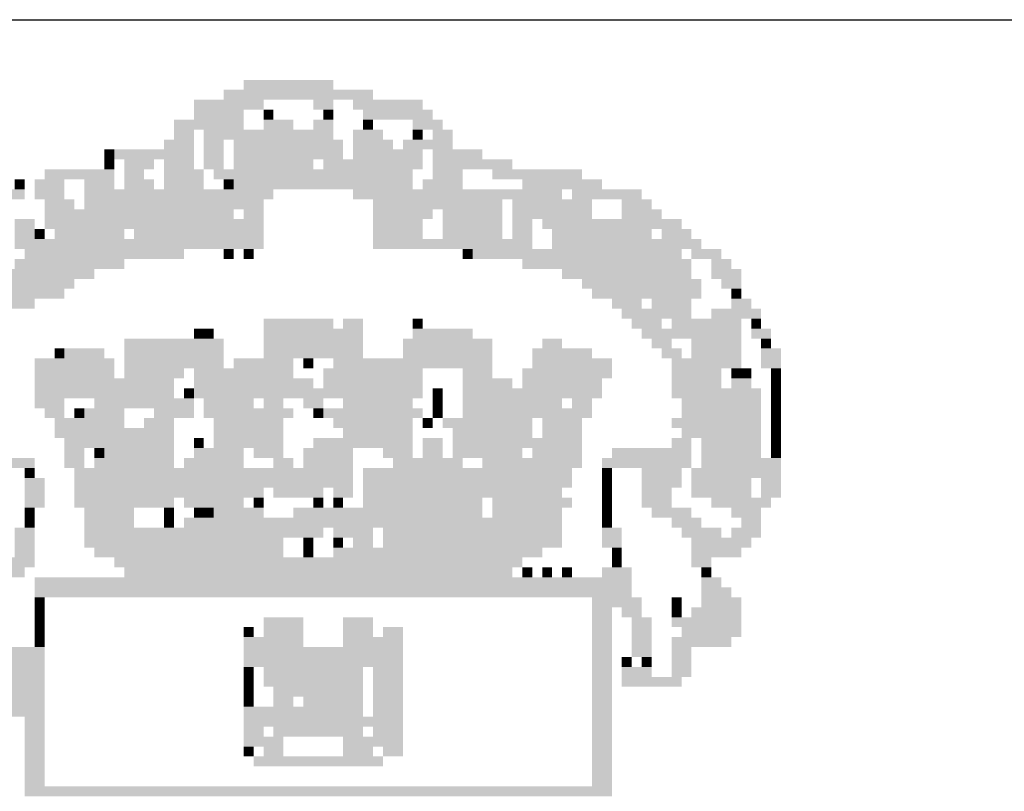
# Model space of a CAD drawing. Extents: x 15 to 4431, y 1154 to 2217.
# Drawn here: x 3287 to 3292, y 1174 to 1178 of the extents above; entities that cross this region are included whole.
import ezdxf

# ---------------------------------------------------------------- set-up
doc = ezdxf.new("R2010")
doc.units = 0
doc.header["$MEASUREMENT"] = 0
doc.linetypes.add('LIN0', pattern=[0])
doc.layers.add('MALHA', color=4, linetype='LIN0')
doc.layers.add('SIMBPMPA', color=1, linetype='CONTINUOUS')

msp = doc.modelspace()

# ---------------------------------------------------------------- linework, layer by layer
at = {"layer": 'MALHA', "color": 4}
msp.add_line((3190.7963, 1178.2927), (3370.4213, 1178.2927), dxfattribs=at)
at = {"layer": 'SIMBPMPA', "color": 1}
for points in [[(3287.847, 1177.936), (3288.0831, 1177.936), (3287.847, 1177.877), (3288.0831, 1177.877)], [(3288.0831, 1177.936), (3288.3782, 1177.936), (3288.0831, 1177.877), (3288.3782, 1177.877)], [(3287.729, 1177.877), (3288.6143, 1177.877), (3287.729, 1177.818), (3288.6143, 1177.818)], [(3287.552, 1177.818), (3287.9651, 1177.818), (3287.552, 1177.759), (3287.9651, 1177.759)], [(3288.2602, 1177.818), (3288.3782, 1177.818), (3288.2602, 1177.759), (3288.3782, 1177.759)], [(3288.4962, 1177.818), (3288.9093, 1177.818), (3288.4962, 1177.759), (3288.9093, 1177.759)], [(3287.552, 1177.759), (3287.847, 1177.759), (3287.552, 1177.7), (3287.847, 1177.7)], [(3287.9651, 1177.759), (3288.0241, 1177.759), (3287.9651, 1177.7), (3288.0241, 1177.7)], [(3288.3192, 1177.759), (3288.3782, 1177.759), (3288.3192, 1177.7), (3288.3782, 1177.7)], [(3288.5552, 1177.759), (3288.9684, 1177.759), (3288.5552, 1177.7), (3288.9684, 1177.7)], [(3287.4339, 1177.7), (3287.847, 1177.7), (3287.4339, 1177.6409), (3287.847, 1177.6409)], [(3287.9651, 1177.7), (3288.1421, 1177.7), (3287.9651, 1177.6409), (3288.1421, 1177.6409)], [(3288.2602, 1177.7), (3288.3782, 1177.7), (3288.2602, 1177.6409), (3288.3782, 1177.6409)], [(3288.5552, 1177.7), (3288.6143, 1177.7), (3288.5552, 1177.6409), (3288.6143, 1177.6409)], [(3288.8503, 1177.7), (3289.0274, 1177.7), (3288.8503, 1177.6409), (3289.0274, 1177.6409)], [(3287.4339, 1177.6409), (3287.552, 1177.6409), (3287.4339, 1177.5819), (3287.552, 1177.5819)], [(3287.611, 1177.6409), (3288.3782, 1177.6409), (3287.611, 1177.5819), (3288.3782, 1177.5819)], [(3288.4962, 1177.6409), (3288.6733, 1177.6409), (3288.4962, 1177.5819), (3288.6733, 1177.5819)], [(3288.8503, 1177.6409), (3288.9093, 1177.6409), (3288.8503, 1177.5819), (3288.9093, 1177.5819)], [(3288.9684, 1177.6409), (3289.0864, 1177.6409), (3288.9684, 1177.5819), (3289.0864, 1177.5819)], [(3287.3749, 1177.5819), (3287.552, 1177.5819), (3287.3749, 1177.5229), (3287.552, 1177.5229)], [(3287.611, 1177.5819), (3287.729, 1177.5819), (3287.611, 1177.5229), (3287.729, 1177.5229)], [(3287.788, 1177.5819), (3288.4372, 1177.5819), (3287.788, 1177.5229), (3288.4372, 1177.5229)], [(3288.4962, 1177.5819), (3288.7323, 1177.5819), (3288.4962, 1177.5229), (3288.7323, 1177.5229)], [(3288.7913, 1177.5819), (3288.9684, 1177.5819), (3288.7913, 1177.5229), (3288.9684, 1177.5229)], [(3288.9684, 1177.5819), (3289.0864, 1177.5819), (3288.9684, 1177.5229), (3289.0864, 1177.5229)], [(3287.0208, 1177.5229), (3287.0798, 1177.5229), (3287.0208, 1177.4639), (3287.0798, 1177.4639)], [(3287.0798, 1177.5229), (3287.552, 1177.5229), (3287.0798, 1177.4639), (3287.552, 1177.4639)], [(3287.611, 1177.5229), (3287.729, 1177.5229), (3287.611, 1177.4639), (3287.729, 1177.4639)], [(3287.788, 1177.5229), (3288.4372, 1177.5229), (3287.788, 1177.4639), (3288.4372, 1177.4639)], [(3288.4962, 1177.5229), (3288.9093, 1177.5229), (3288.4962, 1177.4639), (3288.9093, 1177.4639)], [(3288.9684, 1177.5229), (3289.2634, 1177.5229), (3288.9684, 1177.4639), (3289.2634, 1177.4639)], [(3287.0208, 1177.4639), (3287.0798, 1177.4639), (3287.0208, 1177.4049), (3287.0798, 1177.4049)], [(3287.1388, 1177.4639), (3287.3159, 1177.4639), (3287.1388, 1177.4049), (3287.3159, 1177.4049)], [(3287.3749, 1177.4639), (3287.552, 1177.4639), (3287.3749, 1177.4049), (3287.552, 1177.4049)], [(3287.611, 1177.4639), (3287.729, 1177.4639), (3287.611, 1177.4049), (3287.729, 1177.4049)], [(3287.788, 1177.4639), (3288.2602, 1177.4639), (3287.788, 1177.4049), (3288.2602, 1177.4049)], [(3288.3192, 1177.4639), (3288.9093, 1177.4639), (3288.3192, 1177.4049), (3288.9093, 1177.4049)], [(3288.9684, 1177.4639), (3289.4405, 1177.4639), (3288.9684, 1177.4049), (3289.4405, 1177.4049)], [(3286.6667, 1177.4049), (3287.0798, 1177.4049), (3286.6667, 1177.3459), (3287.0798, 1177.3459)], [(3287.1388, 1177.4049), (3287.2569, 1177.4049), (3287.1388, 1177.3459), (3287.2569, 1177.3459)], [(3287.3749, 1177.4049), (3287.611, 1177.4049), (3287.3749, 1177.3459), (3287.611, 1177.3459)], [(3287.67, 1177.4049), (3288.2602, 1177.4049), (3287.67, 1177.3459), (3288.2602, 1177.3459)], [(3288.2602, 1177.4049), (3288.8503, 1177.4049), (3288.2602, 1177.3459), (3288.8503, 1177.3459)], [(3288.9684, 1177.4049), (3289.1454, 1177.4049), (3288.9684, 1177.3459), (3289.1454, 1177.3459)], [(3289.3225, 1177.4049), (3289.8536, 1177.4049), (3289.3225, 1177.3459), (3289.8536, 1177.3459)], [(3286.4897, 1177.3459), (3286.5487, 1177.3459), (3286.4897, 1177.2868), (3286.5487, 1177.2868)], [(3286.6077, 1177.3459), (3286.7847, 1177.3459), (3286.6077, 1177.2868), (3286.7847, 1177.2868)], [(3286.9028, 1177.3459), (3287.0798, 1177.3459), (3286.9028, 1177.2868), (3287.0798, 1177.2868)], [(3287.1388, 1177.3459), (3287.3159, 1177.3459), (3287.1388, 1177.2868), (3287.3159, 1177.2868)], [(3287.3749, 1177.3459), (3287.611, 1177.3459), (3287.3749, 1177.2868), (3287.611, 1177.2868)], [(3287.729, 1177.3459), (3287.788, 1177.3459), (3287.729, 1177.2868), (3287.788, 1177.2868)], [(3287.788, 1177.3459), (3288.8503, 1177.3459), (3287.788, 1177.2868), (3288.8503, 1177.2868)], [(3288.9093, 1177.3459), (3289.1454, 1177.3459), (3288.9093, 1177.2868), (3289.1454, 1177.2868)], [(3289.4995, 1177.3459), (3289.9716, 1177.3459), (3289.4995, 1177.2868), (3289.9716, 1177.2868)], [(3286.3716, 1177.2868), (3286.5487, 1177.2868), (3286.3716, 1177.2278), (3286.5487, 1177.2278)], [(3286.6077, 1177.2868), (3286.7847, 1177.2868), (3286.6077, 1177.2278), (3286.7847, 1177.2278)], [(3286.9028, 1177.2868), (3288.0241, 1177.2868), (3286.9028, 1177.2278), (3288.0241, 1177.2278)], [(3288.4962, 1177.2868), (3289.4405, 1177.2868), (3288.4962, 1177.2278), (3289.4405, 1177.2278)], [(3289.4405, 1177.2868), (3289.7356, 1177.2868), (3289.4405, 1177.2278), (3289.7356, 1177.2278)], [(3289.7946, 1177.2868), (3290.2077, 1177.2868), (3289.7946, 1177.2278), (3290.2077, 1177.2278)], [(3286.6667, 1177.2278), (3286.8438, 1177.2278), (3286.6667, 1177.1688), (3286.8438, 1177.1688)], [(3286.9028, 1177.2278), (3287.9651, 1177.2278), (3286.9028, 1177.1688), (3287.9651, 1177.1688)], [(3288.6143, 1177.2278), (3289.3815, 1177.2278), (3288.6143, 1177.1688), (3289.3815, 1177.1688)], [(3289.4405, 1177.2278), (3289.9126, 1177.2278), (3289.4405, 1177.1688), (3289.9126, 1177.1688)], [(3290.0897, 1177.2278), (3290.2667, 1177.2278), (3290.0897, 1177.1688), (3290.2667, 1177.1688)], [(3286.6667, 1177.1688), (3287.788, 1177.1688), (3286.6667, 1177.1098), (3287.788, 1177.1098)], [(3287.847, 1177.1688), (3287.9651, 1177.1688), (3287.847, 1177.1098), (3287.9651, 1177.1098)], [(3288.6143, 1177.1688), (3288.9684, 1177.1688), (3288.6143, 1177.1098), (3288.9684, 1177.1098)], [(3289.0274, 1177.1688), (3289.3815, 1177.1688), (3289.0274, 1177.1098), (3289.3815, 1177.1098)], [(3289.4405, 1177.1688), (3289.9126, 1177.1688), (3289.4405, 1177.1098), (3289.9126, 1177.1098)], [(3290.0897, 1177.1688), (3290.3257, 1177.1688), (3290.0897, 1177.1098), (3290.3257, 1177.1098)], [(3286.4897, 1177.1098), (3286.6077, 1177.1098), (3286.4897, 1177.0508), (3286.6077, 1177.0508)], [(3286.6667, 1177.1098), (3287.9651, 1177.1098), (3286.6667, 1177.0508), (3287.9651, 1177.0508)], [(3288.6143, 1177.1098), (3288.9093, 1177.1098), (3288.6143, 1177.0508), (3288.9093, 1177.0508)], [(3289.0274, 1177.1098), (3289.3815, 1177.1098), (3289.0274, 1177.0508), (3289.3815, 1177.0508)], [(3289.4405, 1177.1098), (3289.5585, 1177.1098), (3289.4405, 1177.0508), (3289.5585, 1177.0508)], [(3289.6175, 1177.1098), (3289.9716, 1177.1098), (3289.6175, 1177.0508), (3289.9716, 1177.0508)], [(3289.9716, 1177.1098), (3290.2667, 1177.1098), (3289.9716, 1177.0508), (3290.2667, 1177.0508)], [(3290.2667, 1177.1098), (3290.4438, 1177.1098), (3290.2667, 1177.0508), (3290.4438, 1177.0508)], [(3286.4897, 1177.0508), (3286.6077, 1177.0508), (3286.4897, 1176.9918), (3286.6077, 1176.9918)], [(3286.6077, 1177.0508), (3286.6667, 1177.0508), (3286.6077, 1176.9918), (3286.6667, 1176.9918)], [(3286.7257, 1177.0508), (3287.1388, 1177.0508), (3286.7257, 1176.9918), (3287.1388, 1176.9918)], [(3287.1979, 1177.0508), (3287.9651, 1177.0508), (3287.1979, 1176.9918), (3287.9651, 1176.9918)], [(3288.6143, 1177.0508), (3288.9093, 1177.0508), (3288.6143, 1176.9918), (3288.9093, 1176.9918)], [(3289.0274, 1177.0508), (3289.3815, 1177.0508), (3289.0274, 1176.9918), (3289.3815, 1176.9918)], [(3289.4405, 1177.0508), (3289.5585, 1177.0508), (3289.4405, 1176.9918), (3289.5585, 1176.9918)], [(3289.6766, 1177.0508), (3290.2667, 1177.0508), (3289.6766, 1176.9918), (3290.2667, 1176.9918)], [(3290.3257, 1177.0508), (3290.5028, 1177.0508), (3290.3257, 1176.9918), (3290.5028, 1176.9918)], [(3286.4897, 1176.9918), (3287.9651, 1176.9918), (3286.4897, 1176.9327), (3287.9651, 1176.9327)], [(3288.6143, 1176.9918), (3289.5585, 1176.9918), (3288.6143, 1176.9327), (3289.5585, 1176.9327)], [(3289.6766, 1176.9918), (3290.3847, 1176.9918), (3289.6766, 1176.9327), (3290.3847, 1176.9327)], [(3290.3847, 1176.9918), (3290.5618, 1176.9918), (3290.3847, 1176.9327), (3290.5618, 1176.9327)], [(3286.5487, 1176.9327), (3286.9028, 1176.9327), (3286.5487, 1176.8737), (3286.9028, 1176.8737)], [(3286.9028, 1176.9327), (3287.4929, 1176.9327), (3286.9028, 1176.8737), (3287.4929, 1176.8737)], [(3287.729, 1176.9327), (3287.788, 1176.9327), (3287.729, 1176.8737), (3287.788, 1176.8737)], [(3287.847, 1176.9327), (3287.9061, 1176.9327), (3287.847, 1176.8737), (3287.9061, 1176.8737)], [(3289.1454, 1176.9327), (3289.2044, 1176.9327), (3289.1454, 1176.8737), (3289.2044, 1176.8737)], [(3289.2044, 1176.9327), (3289.6175, 1176.9327), (3289.2044, 1176.8737), (3289.6175, 1176.8737)], [(3289.6175, 1176.9327), (3290.4438, 1176.9327), (3289.6175, 1176.8737), (3290.4438, 1176.8737)], [(3290.5028, 1176.9327), (3290.6798, 1176.9327), (3290.5028, 1176.8737), (3290.6798, 1176.8737)], [(3286.4897, 1176.8737), (3287.1388, 1176.8737), (3286.4897, 1176.8147), (3287.1388, 1176.8147)], [(3289.4995, 1176.8737), (3290.5028, 1176.8737), (3289.4995, 1176.8147), (3290.5028, 1176.8147)], [(3290.6208, 1176.8737), (3290.7388, 1176.8737), (3290.6208, 1176.8147), (3290.7388, 1176.8147)], [(3286.1356, 1176.8147), (3286.9618, 1176.8147), (3286.1356, 1176.7557), (3286.9618, 1176.7557)], [(3289.7356, 1176.8147), (3290.5028, 1176.8147), (3289.7356, 1176.7557), (3290.5028, 1176.7557)], [(3290.6208, 1176.8147), (3290.7979, 1176.8147), (3290.6208, 1176.7557), (3290.7979, 1176.7557)], [(3286.1356, 1176.7557), (3286.8438, 1176.7557), (3286.1356, 1176.6967), (3286.8438, 1176.6967)], [(3289.8536, 1176.7557), (3290.5618, 1176.7557), (3289.8536, 1176.6967), (3290.5618, 1176.6967)], [(3290.6798, 1176.7557), (3290.7979, 1176.7557), (3290.6798, 1176.6967), (3290.7979, 1176.6967)], [(3286.1356, 1176.6967), (3286.7847, 1176.6967), (3286.1356, 1176.6377), (3286.7847, 1176.6377)], [(3289.9126, 1176.6967), (3290.2077, 1176.6967), (3289.9126, 1176.6377), (3290.2077, 1176.6377)], [(3290.2077, 1176.6967), (3290.5618, 1176.6967), (3290.2077, 1176.6377), (3290.5618, 1176.6377)], [(3290.7388, 1176.6967), (3290.7979, 1176.6967), (3290.7388, 1176.6377), (3290.7979, 1176.6377)], [(3285.9585, 1176.6377), (3286.6077, 1176.6377), (3285.9585, 1176.5786), (3286.6077, 1176.5786)], [(3290.0306, 1176.6377), (3290.2077, 1176.6377), (3290.0306, 1176.5786), (3290.2077, 1176.5786)], [(3290.2667, 1176.6377), (3290.5028, 1176.6377), (3290.2667, 1176.5786), (3290.5028, 1176.5786)], [(3290.7388, 1176.6377), (3290.8569, 1176.6377), (3290.7388, 1176.5786), (3290.8569, 1176.5786)], [(3290.0897, 1176.5786), (3290.5028, 1176.5786), (3290.0897, 1176.5196), (3290.5028, 1176.5196)], [(3290.6208, 1176.5786), (3290.9159, 1176.5786), (3290.6208, 1176.5196), (3290.9159, 1176.5196)], [(3287.9651, 1176.5196), (3288.2011, 1176.5196), (3287.9651, 1176.4606), (3288.2011, 1176.4606)], [(3288.2011, 1176.5196), (3288.3782, 1176.5196), (3288.2011, 1176.4606), (3288.3782, 1176.4606)], [(3288.4372, 1176.5196), (3288.5552, 1176.5196), (3288.4372, 1176.4606), (3288.5552, 1176.4606)], [(3288.8503, 1176.5196), (3288.9093, 1176.5196), (3288.8503, 1176.4606), (3288.9093, 1176.4606)], [(3290.1487, 1176.5196), (3290.3257, 1176.5196), (3290.1487, 1176.4606), (3290.3257, 1176.4606)], [(3290.3847, 1176.5196), (3290.7979, 1176.5196), (3290.3847, 1176.4606), (3290.7979, 1176.4606)], [(3290.8569, 1176.5196), (3290.9159, 1176.5196), (3290.8569, 1176.4606), (3290.9159, 1176.4606)], [(3287.552, 1176.4606), (3287.611, 1176.4606), (3287.552, 1176.4016), (3287.611, 1176.4016)], [(3287.611, 1176.4606), (3287.67, 1176.4606), (3287.611, 1176.4016), (3287.67, 1176.4016)], [(3287.9651, 1176.4606), (3288.5552, 1176.4606), (3287.9651, 1176.4016), (3288.5552, 1176.4016)], [(3288.8503, 1176.4606), (3289.2044, 1176.4606), (3288.8503, 1176.4016), (3289.2044, 1176.4016)], [(3290.2077, 1176.4606), (3290.7979, 1176.4606), (3290.2077, 1176.4016), (3290.7979, 1176.4016)], [(3290.8569, 1176.4606), (3290.9749, 1176.4606), (3290.8569, 1176.4016), (3290.9749, 1176.4016)], [(3287.1388, 1176.4016), (3287.729, 1176.4016), (3287.1388, 1176.3426), (3287.729, 1176.3426)], [(3287.9651, 1176.4016), (3288.5552, 1176.4016), (3287.9651, 1176.3426), (3288.5552, 1176.3426)], [(3288.7913, 1176.4016), (3289.3225, 1176.4016), (3288.7913, 1176.3426), (3289.3225, 1176.3426)], [(3289.6175, 1176.4016), (3289.7356, 1176.4016), (3289.6175, 1176.3426), (3289.7356, 1176.3426)], [(3290.2667, 1176.4016), (3290.3847, 1176.4016), (3290.2667, 1176.3426), (3290.3847, 1176.3426)], [(3290.5028, 1176.4016), (3290.7979, 1176.4016), (3290.5028, 1176.3426), (3290.7979, 1176.3426)], [(3290.9159, 1176.4016), (3290.9749, 1176.4016), (3290.9159, 1176.3426), (3290.9749, 1176.3426)], [(3286.7257, 1176.3426), (3286.7847, 1176.3426), (3286.7257, 1176.2836), (3286.7847, 1176.2836)], [(3286.7847, 1176.3426), (3287.0208, 1176.3426), (3286.7847, 1176.2836), (3287.0208, 1176.2836)], [(3287.1388, 1176.3426), (3287.729, 1176.3426), (3287.1388, 1176.2836), (3287.729, 1176.2836)], [(3287.9651, 1176.3426), (3288.5552, 1176.3426), (3287.9651, 1176.2836), (3288.5552, 1176.2836)], [(3288.7913, 1176.3426), (3289.3225, 1176.3426), (3288.7913, 1176.2836), (3289.3225, 1176.2836)], [(3289.5585, 1176.3426), (3289.9126, 1176.3426), (3289.5585, 1176.2836), (3289.9126, 1176.2836)], [(3290.3257, 1176.3426), (3290.4438, 1176.3426), (3290.3257, 1176.2836), (3290.4438, 1176.2836)], [(3290.5028, 1176.3426), (3290.7979, 1176.3426), (3290.5028, 1176.2836), (3290.7979, 1176.2836)], [(3290.9159, 1176.3426), (3291.0339, 1176.3426), (3290.9159, 1176.2836), (3291.0339, 1176.2836)], [(3286.6077, 1176.2836), (3287.0798, 1176.2836), (3286.6077, 1176.2245), (3287.0798, 1176.2245)], [(3287.1388, 1176.2836), (3287.729, 1176.2836), (3287.1388, 1176.2245), (3287.729, 1176.2245)], [(3287.788, 1176.2836), (3288.1421, 1176.2836), (3287.788, 1176.2245), (3288.1421, 1176.2245)], [(3288.2011, 1176.2836), (3288.2602, 1176.2836), (3288.2011, 1176.2245), (3288.2602, 1176.2245)], [(3288.3782, 1176.2836), (3289.3225, 1176.2836), (3288.3782, 1176.2245), (3289.3225, 1176.2245)], [(3289.5585, 1176.2836), (3290.0306, 1176.2836), (3289.5585, 1176.2245), (3290.0306, 1176.2245)], [(3290.3847, 1176.2836), (3290.7979, 1176.2836), (3290.3847, 1176.2245), (3290.7979, 1176.2245)], [(3290.9159, 1176.2836), (3291.0339, 1176.2836), (3290.9159, 1176.2245), (3291.0339, 1176.2245)], [(3286.6077, 1176.2245), (3287.0798, 1176.2245), (3286.6077, 1176.1655), (3287.0798, 1176.1655)], [(3287.1388, 1176.2245), (3287.4929, 1176.2245), (3287.1388, 1176.1655), (3287.4929, 1176.1655)], [(3287.552, 1176.2245), (3288.1421, 1176.2245), (3287.552, 1176.1655), (3288.1421, 1176.1655)], [(3288.3192, 1176.2245), (3288.9093, 1176.2245), (3288.3192, 1176.1655), (3288.9093, 1176.1655)], [(3289.1454, 1176.2245), (3289.3225, 1176.2245), (3289.1454, 1176.1655), (3289.3225, 1176.1655)], [(3289.4995, 1176.2245), (3290.0306, 1176.2245), (3289.4995, 1176.1655), (3290.0306, 1176.1655)], [(3290.3847, 1176.2245), (3290.6798, 1176.2245), (3290.3847, 1176.1655), (3290.6798, 1176.1655)], [(3290.7388, 1176.2245), (3290.7979, 1176.2245), (3290.7388, 1176.1655), (3290.7979, 1176.1655)], [(3290.7979, 1176.2245), (3290.8569, 1176.2245), (3290.7979, 1176.1655), (3290.8569, 1176.1655)], [(3290.9749, 1176.2245), (3291.0339, 1176.2245), (3290.9749, 1176.1655), (3291.0339, 1176.1655)], [(3286.6077, 1176.1655), (3287.1388, 1176.1655), (3286.6077, 1176.1065), (3287.1388, 1176.1065)], [(3287.1388, 1176.1655), (3287.4339, 1176.1655), (3287.1388, 1176.1065), (3287.4339, 1176.1065)], [(3287.552, 1176.1655), (3288.2602, 1176.1655), (3287.552, 1176.1065), (3288.2602, 1176.1065)], [(3288.3192, 1176.1655), (3288.9093, 1176.1655), (3288.3192, 1176.1065), (3288.9093, 1176.1065)], [(3289.1454, 1176.1655), (3289.4405, 1176.1655), (3289.1454, 1176.1065), (3289.4405, 1176.1065)], [(3289.4995, 1176.1655), (3289.9716, 1176.1655), (3289.4995, 1176.1065), (3289.9716, 1176.1065)], [(3290.3847, 1176.1655), (3290.6798, 1176.1655), (3290.3847, 1176.1065), (3290.6798, 1176.1065)], [(3290.7388, 1176.1655), (3290.8569, 1176.1655), (3290.7388, 1176.1065), (3290.8569, 1176.1065)], [(3290.9749, 1176.1655), (3291.0339, 1176.1655), (3290.9749, 1176.1065), (3291.0339, 1176.1065)], [(3286.6077, 1176.1065), (3287.4339, 1176.1065), (3286.6077, 1176.0475), (3287.4339, 1176.0475)], [(3287.4929, 1176.1065), (3287.552, 1176.1065), (3287.4929, 1176.0475), (3287.552, 1176.0475)], [(3287.552, 1176.1065), (3287.847, 1176.1065), (3287.552, 1176.0475), (3287.847, 1176.0475)], [(3287.847, 1176.1065), (3288.9093, 1176.1065), (3287.847, 1176.0475), (3288.9093, 1176.0475)], [(3288.9684, 1176.1065), (3289.0274, 1176.1065), (3288.9684, 1176.0475), (3289.0274, 1176.0475)], [(3289.1454, 1176.1065), (3289.9716, 1176.1065), (3289.1454, 1176.0475), (3289.9716, 1176.0475)], [(3290.3847, 1176.1065), (3290.9159, 1176.1065), (3290.3847, 1176.0475), (3290.9159, 1176.0475)], [(3290.9749, 1176.1065), (3291.0339, 1176.1065), (3290.9749, 1176.0475), (3291.0339, 1176.0475)], [(3286.6077, 1176.0475), (3286.7847, 1176.0475), (3286.6077, 1175.9885), (3286.7847, 1175.9885)], [(3286.9618, 1176.0475), (3287.552, 1176.0475), (3286.9618, 1175.9885), (3287.552, 1175.9885)], [(3287.611, 1176.0475), (3287.788, 1176.0475), (3287.611, 1175.9885), (3287.788, 1175.9885)], [(3287.788, 1176.0475), (3287.9061, 1176.0475), (3287.788, 1175.9885), (3287.9061, 1175.9885)], [(3287.9651, 1176.0475), (3288.0831, 1176.0475), (3287.9651, 1175.9885), (3288.0831, 1175.9885)], [(3288.2011, 1176.0475), (3288.3192, 1176.0475), (3288.2011, 1175.9885), (3288.3192, 1175.9885)], [(3288.4372, 1176.0475), (3288.5552, 1176.0475), (3288.4372, 1175.9885), (3288.5552, 1175.9885)], [(3288.5552, 1176.0475), (3288.8503, 1176.0475), (3288.5552, 1175.9885), (3288.8503, 1175.9885)], [(3288.9684, 1176.0475), (3289.0274, 1176.0475), (3288.9684, 1175.9885), (3289.0274, 1175.9885)], [(3289.1454, 1176.0475), (3289.7356, 1176.0475), (3289.1454, 1175.9885), (3289.7356, 1175.9885)], [(3289.7946, 1176.0475), (3289.9126, 1176.0475), (3289.7946, 1175.9885), (3289.9126, 1175.9885)], [(3290.4438, 1176.0475), (3290.9159, 1176.0475), (3290.4438, 1175.9885), (3290.9159, 1175.9885)], [(3290.9749, 1176.0475), (3291.0339, 1176.0475), (3290.9749, 1175.9885), (3291.0339, 1175.9885)], [(3286.6667, 1175.9885), (3286.7847, 1175.9885), (3286.6667, 1175.9295), (3286.7847, 1175.9295)], [(3286.8438, 1175.9885), (3286.9028, 1175.9885), (3286.8438, 1175.9295), (3286.9028, 1175.9295)], [(3286.9028, 1175.9885), (3287.1388, 1175.9885), (3286.9028, 1175.9295), (3287.1388, 1175.9295)], [(3287.3159, 1175.9885), (3287.552, 1175.9885), (3287.3159, 1175.9295), (3287.552, 1175.9295)], [(3287.611, 1175.9885), (3288.1421, 1175.9885), (3287.611, 1175.9295), (3288.1421, 1175.9295)], [(3288.2602, 1175.9885), (3288.3192, 1175.9885), (3288.2602, 1175.9295), (3288.3192, 1175.9295)], [(3288.3192, 1175.9885), (3288.9093, 1175.9885), (3288.3192, 1175.9295), (3288.9093, 1175.9295)], [(3288.9684, 1175.9885), (3289.0274, 1175.9885), (3288.9684, 1175.9295), (3289.0274, 1175.9295)], [(3289.1454, 1175.9885), (3289.9126, 1175.9885), (3289.1454, 1175.9295), (3289.9126, 1175.9295)], [(3290.4438, 1175.9885), (3290.9159, 1175.9885), (3290.4438, 1175.9295), (3290.9159, 1175.9295)], [(3290.9749, 1175.9885), (3291.0339, 1175.9885), (3290.9749, 1175.9295), (3291.0339, 1175.9295)], [(3286.7257, 1175.9295), (3287.1388, 1175.9295), (3286.7257, 1175.8704), (3287.1388, 1175.8704)], [(3287.2569, 1175.9295), (3287.4339, 1175.9295), (3287.2569, 1175.8704), (3287.4339, 1175.8704)], [(3287.67, 1175.9295), (3288.0831, 1175.9295), (3287.67, 1175.8704), (3288.0831, 1175.8704)], [(3288.3782, 1175.9295), (3288.8503, 1175.9295), (3288.3782, 1175.8704), (3288.8503, 1175.8704)], [(3288.9093, 1175.9295), (3288.9684, 1175.9295), (3288.9093, 1175.8704), (3288.9684, 1175.8704)], [(3289.0274, 1175.9295), (3289.5585, 1175.9295), (3289.0274, 1175.8704), (3289.5585, 1175.8704)], [(3289.6175, 1175.9295), (3289.8536, 1175.9295), (3289.6175, 1175.8704), (3289.8536, 1175.8704)], [(3290.3847, 1175.9295), (3290.9159, 1175.9295), (3290.3847, 1175.8704), (3290.9159, 1175.8704)], [(3290.9749, 1175.9295), (3291.0339, 1175.9295), (3290.9749, 1175.8704), (3291.0339, 1175.8704)], [(3286.7257, 1175.8704), (3287.4339, 1175.8704), (3286.7257, 1175.8114), (3287.4339, 1175.8114)], [(3287.67, 1175.8704), (3287.847, 1175.8704), (3287.67, 1175.8114), (3287.847, 1175.8114)], [(3287.847, 1175.8704), (3288.0831, 1175.8704), (3287.847, 1175.8114), (3288.0831, 1175.8114)], [(3288.4372, 1175.8704), (3288.8503, 1175.8704), (3288.4372, 1175.8114), (3288.8503, 1175.8114)], [(3289.0864, 1175.8704), (3289.5585, 1175.8704), (3289.0864, 1175.8114), (3289.5585, 1175.8114)], [(3289.6175, 1175.8704), (3289.8536, 1175.8704), (3289.6175, 1175.8114), (3289.8536, 1175.8114)], [(3290.4438, 1175.8704), (3290.9159, 1175.8704), (3290.4438, 1175.8114), (3290.9159, 1175.8114)], [(3290.9749, 1175.8704), (3291.0339, 1175.8704), (3290.9749, 1175.8114), (3291.0339, 1175.8114)], [(3286.7847, 1175.8114), (3287.3159, 1175.8114), (3286.7847, 1175.7524), (3287.3159, 1175.7524)], [(3287.3159, 1175.8114), (3287.4339, 1175.8114), (3287.3159, 1175.7524), (3287.4339, 1175.7524)], [(3287.552, 1175.8114), (3287.611, 1175.8114), (3287.552, 1175.7524), (3287.611, 1175.7524)], [(3287.67, 1175.8114), (3288.0831, 1175.8114), (3287.67, 1175.7524), (3288.0831, 1175.7524)], [(3288.2602, 1175.8114), (3288.8503, 1175.8114), (3288.2602, 1175.7524), (3288.8503, 1175.7524)], [(3288.9093, 1175.8114), (3289.0274, 1175.8114), (3288.9093, 1175.7524), (3289.0274, 1175.7524)], [(3289.0864, 1175.8114), (3289.5585, 1175.8114), (3289.0864, 1175.7524), (3289.5585, 1175.7524)], [(3289.5585, 1175.8114), (3289.8536, 1175.8114), (3289.5585, 1175.7524), (3289.8536, 1175.7524)], [(3290.3847, 1175.8114), (3290.5028, 1175.8114), (3290.3847, 1175.7524), (3290.5028, 1175.7524)], [(3290.5618, 1175.8114), (3290.9159, 1175.8114), (3290.5618, 1175.7524), (3290.9159, 1175.7524)], [(3290.9749, 1175.8114), (3291.0339, 1175.8114), (3290.9749, 1175.7524), (3291.0339, 1175.7524)], [(3286.7847, 1175.7524), (3286.9028, 1175.7524), (3286.7847, 1175.6934), (3286.9028, 1175.6934)], [(3286.9618, 1175.7524), (3287.0208, 1175.7524), (3286.9618, 1175.6934), (3287.0208, 1175.6934)], [(3287.0208, 1175.7524), (3287.4339, 1175.7524), (3287.0208, 1175.6934), (3287.4339, 1175.6934)], [(3287.552, 1175.7524), (3287.847, 1175.7524), (3287.552, 1175.6934), (3287.847, 1175.6934)], [(3287.9061, 1175.7524), (3288.0831, 1175.7524), (3287.9061, 1175.6934), (3288.0831, 1175.6934)], [(3288.2011, 1175.7524), (3288.4962, 1175.7524), (3288.2011, 1175.6934), (3288.4962, 1175.6934)], [(3288.6733, 1175.7524), (3288.8503, 1175.7524), (3288.6733, 1175.6934), (3288.8503, 1175.6934)], [(3288.9093, 1175.7524), (3289.0274, 1175.7524), (3288.9093, 1175.6934), (3289.0274, 1175.6934)], [(3289.0864, 1175.7524), (3289.4995, 1175.7524), (3289.0864, 1175.6934), (3289.4995, 1175.6934)], [(3289.5585, 1175.7524), (3289.8536, 1175.7524), (3289.5585, 1175.6934), (3289.8536, 1175.6934)], [(3290.0306, 1175.7524), (3290.5028, 1175.7524), (3290.0306, 1175.6934), (3290.5028, 1175.6934)], [(3290.5618, 1175.7524), (3290.9159, 1175.7524), (3290.5618, 1175.6934), (3290.9159, 1175.6934)], [(3290.9749, 1175.7524), (3291.0339, 1175.7524), (3290.9749, 1175.6934), (3291.0339, 1175.6934)], [(3286.1946, 1175.6934), (3286.6077, 1175.6934), (3286.1946, 1175.6344), (3286.6077, 1175.6344)], [(3286.7847, 1175.6934), (3286.9028, 1175.6934), (3286.7847, 1175.6344), (3286.9028, 1175.6344)], [(3286.9618, 1175.6934), (3287.0798, 1175.6934), (3286.9618, 1175.6344), (3287.0798, 1175.6344)], [(3287.0798, 1175.6934), (3287.4339, 1175.6934), (3287.0798, 1175.6344), (3287.4339, 1175.6344)], [(3287.4929, 1175.6934), (3287.847, 1175.6934), (3287.4929, 1175.6344), (3287.847, 1175.6344)], [(3288.0241, 1175.6934), (3288.1421, 1175.6934), (3288.0241, 1175.6344), (3288.1421, 1175.6344)], [(3288.2011, 1175.6934), (3288.4962, 1175.6934), (3288.2011, 1175.6344), (3288.4962, 1175.6344)], [(3288.7323, 1175.6934), (3288.8503, 1175.6934), (3288.7323, 1175.6344), (3288.8503, 1175.6344)], [(3288.8503, 1175.6934), (3289.1454, 1175.6934), (3288.8503, 1175.6344), (3289.1454, 1175.6344)], [(3289.2634, 1175.6934), (3289.8536, 1175.6934), (3289.2634, 1175.6344), (3289.8536, 1175.6344)], [(3289.9716, 1175.6934), (3290.5028, 1175.6934), (3289.9716, 1175.6344), (3290.5028, 1175.6344)], [(3290.5618, 1175.6934), (3290.9159, 1175.6934), (3290.5618, 1175.6344), (3290.9159, 1175.6344)], [(3290.9159, 1175.6934), (3291.0339, 1175.6934), (3290.9159, 1175.6344), (3291.0339, 1175.6344)], [(3286.5487, 1175.6344), (3286.6077, 1175.6344), (3286.5487, 1175.5754), (3286.6077, 1175.5754)], [(3286.8438, 1175.6344), (3288.4962, 1175.6344), (3286.8438, 1175.5754), (3288.4962, 1175.5754)], [(3288.5552, 1175.6344), (3289.7946, 1175.6344), (3288.5552, 1175.5754), (3289.7946, 1175.5754)], [(3289.9716, 1175.6344), (3290.0306, 1175.6344), (3289.9716, 1175.5754), (3290.0306, 1175.5754)], [(3290.2077, 1175.6344), (3290.4438, 1175.6344), (3290.2077, 1175.5754), (3290.4438, 1175.5754)], [(3290.5028, 1175.6344), (3291.0339, 1175.6344), (3290.5028, 1175.5754), (3291.0339, 1175.5754)], [(3286.5487, 1175.5754), (3286.6667, 1175.5754), (3286.5487, 1175.5163), (3286.6667, 1175.5163)], [(3286.8438, 1175.5754), (3288.4962, 1175.5754), (3286.8438, 1175.5163), (3288.4962, 1175.5163)], [(3288.5552, 1175.5754), (3289.7946, 1175.5754), (3288.5552, 1175.5163), (3289.7946, 1175.5163)], [(3289.9716, 1175.5754), (3290.0306, 1175.5754), (3289.9716, 1175.5163), (3290.0306, 1175.5163)], [(3290.2077, 1175.5754), (3290.4438, 1175.5754), (3290.2077, 1175.5163), (3290.4438, 1175.5163)], [(3290.5028, 1175.5754), (3290.8569, 1175.5754), (3290.5028, 1175.5163), (3290.8569, 1175.5163)], [(3290.9159, 1175.5754), (3291.0339, 1175.5754), (3290.9159, 1175.5163), (3291.0339, 1175.5163)], [(3286.5487, 1175.5163), (3286.6667, 1175.5163), (3286.5487, 1175.4573), (3286.6667, 1175.4573)], [(3286.8438, 1175.5163), (3287.9651, 1175.5163), (3286.8438, 1175.4573), (3287.9651, 1175.4573)], [(3288.0241, 1175.5163), (3288.2011, 1175.5163), (3288.0241, 1175.4573), (3288.2011, 1175.4573)], [(3288.2011, 1175.5163), (3288.3192, 1175.5163), (3288.2011, 1175.4573), (3288.3192, 1175.4573)], [(3288.3782, 1175.5163), (3288.4962, 1175.5163), (3288.3782, 1175.4573), (3288.4962, 1175.4573)], [(3288.5552, 1175.5163), (3289.7356, 1175.5163), (3288.5552, 1175.4573), (3289.7356, 1175.4573)], [(3289.9716, 1175.5163), (3290.0306, 1175.5163), (3289.9716, 1175.4573), (3290.0306, 1175.4573)], [(3290.2077, 1175.5163), (3290.3847, 1175.5163), (3290.2077, 1175.4573), (3290.3847, 1175.4573)], [(3290.5028, 1175.5163), (3290.8569, 1175.5163), (3290.5028, 1175.4573), (3290.8569, 1175.4573)], [(3290.9159, 1175.5163), (3291.0339, 1175.5163), (3290.9159, 1175.4573), (3291.0339, 1175.4573)], [(3286.5487, 1175.4573), (3286.6667, 1175.4573), (3286.5487, 1175.3983), (3286.6667, 1175.3983)], [(3286.8438, 1175.4573), (3287.4339, 1175.4573), (3286.8438, 1175.3983), (3287.4339, 1175.3983)], [(3287.4929, 1175.4573), (3287.67, 1175.4573), (3287.4929, 1175.3983), (3287.67, 1175.3983)], [(3287.67, 1175.4573), (3287.847, 1175.4573), (3287.67, 1175.3983), (3287.847, 1175.3983)], [(3287.9061, 1175.4573), (3287.9651, 1175.4573), (3287.9061, 1175.3983), (3287.9651, 1175.3983)], [(3288.2602, 1175.4573), (3288.3192, 1175.4573), (3288.2602, 1175.3983), (3288.3192, 1175.3983)], [(3288.3782, 1175.4573), (3288.4372, 1175.4573), (3288.3782, 1175.3983), (3288.4372, 1175.3983)], [(3288.5552, 1175.4573), (3289.2634, 1175.4573), (3288.5552, 1175.3983), (3289.2634, 1175.3983)], [(3289.3225, 1175.4573), (3289.7946, 1175.4573), (3289.3225, 1175.3983), (3289.7946, 1175.3983)], [(3289.9716, 1175.4573), (3290.0306, 1175.4573), (3289.9716, 1175.3983), (3290.0306, 1175.3983)], [(3290.2077, 1175.4573), (3290.3847, 1175.4573), (3290.2077, 1175.3983), (3290.3847, 1175.3983)], [(3290.6208, 1175.4573), (3290.9749, 1175.4573), (3290.6208, 1175.3983), (3290.9749, 1175.3983)], [(3286.5487, 1175.3983), (3286.6077, 1175.3983), (3286.5487, 1175.3393), (3286.6077, 1175.3393)], [(3286.9028, 1175.3983), (3287.1979, 1175.3983), (3286.9028, 1175.3393), (3287.1979, 1175.3393)], [(3287.3749, 1175.3983), (3287.4339, 1175.3983), (3287.3749, 1175.3393), (3287.4339, 1175.3393)], [(3287.552, 1175.3983), (3287.611, 1175.3983), (3287.552, 1175.3393), (3287.611, 1175.3393)], [(3287.611, 1175.3983), (3287.67, 1175.3983), (3287.611, 1175.3393), (3287.67, 1175.3393)], [(3287.67, 1175.3983), (3287.9651, 1175.3983), (3287.67, 1175.3393), (3287.9651, 1175.3393)], [(3288.1421, 1175.3983), (3289.2634, 1175.3983), (3288.1421, 1175.3393), (3289.2634, 1175.3393)], [(3289.3225, 1175.3983), (3289.4405, 1175.3983), (3289.3225, 1175.3393), (3289.4405, 1175.3393)], [(3289.4405, 1175.3983), (3289.7356, 1175.3983), (3289.4405, 1175.3393), (3289.7356, 1175.3393)], [(3289.9716, 1175.3983), (3290.0306, 1175.3983), (3289.9716, 1175.3393), (3290.0306, 1175.3393)], [(3290.2667, 1175.3983), (3290.5028, 1175.3983), (3290.2667, 1175.3393), (3290.5028, 1175.3393)], [(3290.7388, 1175.3983), (3290.9159, 1175.3983), (3290.7388, 1175.3393), (3290.9159, 1175.3393)], [(3286.5487, 1175.3393), (3286.6077, 1175.3393), (3286.5487, 1175.2803), (3286.6077, 1175.2803)], [(3286.9028, 1175.3393), (3287.1979, 1175.3393), (3286.9028, 1175.2803), (3287.1979, 1175.2803)], [(3287.3749, 1175.3393), (3287.4339, 1175.3393), (3287.3749, 1175.2803), (3287.4339, 1175.2803)], [(3287.4929, 1175.3393), (3289.4405, 1175.3393), (3287.4929, 1175.2803), (3289.4405, 1175.2803)], [(3289.4405, 1175.3393), (3289.7356, 1175.3393), (3289.4405, 1175.2803), (3289.7356, 1175.2803)], [(3289.9716, 1175.3393), (3290.0306, 1175.3393), (3289.9716, 1175.2803), (3290.0306, 1175.2803)], [(3290.3847, 1175.3393), (3290.5618, 1175.3393), (3290.3847, 1175.2803), (3290.5618, 1175.2803)], [(3290.7979, 1175.3393), (3290.9159, 1175.3393), (3290.7979, 1175.2803), (3290.9159, 1175.2803)], [(3286.4897, 1175.2803), (3286.6077, 1175.2803), (3286.4897, 1175.2213), (3286.6077, 1175.2213)], [(3286.9028, 1175.2803), (3288.3192, 1175.2803), (3286.9028, 1175.2213), (3288.3192, 1175.2213)], [(3288.3782, 1175.2803), (3288.4962, 1175.2803), (3288.3782, 1175.2213), (3288.4962, 1175.2213)], [(3288.4962, 1175.2803), (3288.6143, 1175.2803), (3288.4962, 1175.2213), (3288.6143, 1175.2213)], [(3288.6733, 1175.2803), (3289.7356, 1175.2803), (3288.6733, 1175.2213), (3289.7356, 1175.2213)], [(3289.9716, 1175.2803), (3290.0897, 1175.2803), (3289.9716, 1175.2213), (3290.0897, 1175.2213)], [(3290.4438, 1175.2803), (3290.6798, 1175.2803), (3290.4438, 1175.2213), (3290.6798, 1175.2213)], [(3290.7388, 1175.2803), (3290.9159, 1175.2803), (3290.7388, 1175.2213), (3290.9159, 1175.2213)], [(3286.4897, 1175.2213), (3286.6077, 1175.2213), (3286.4897, 1175.1622), (3286.6077, 1175.1622)], [(3286.9028, 1175.2213), (3288.0831, 1175.2213), (3286.9028, 1175.1622), (3288.0831, 1175.1622)], [(3288.2011, 1175.2213), (3288.2602, 1175.2213), (3288.2011, 1175.1622), (3288.2602, 1175.1622)], [(3288.3782, 1175.2213), (3288.4372, 1175.2213), (3288.3782, 1175.1622), (3288.4372, 1175.1622)], [(3288.4962, 1175.2213), (3288.6143, 1175.2213), (3288.4962, 1175.1622), (3288.6143, 1175.1622)], [(3288.6733, 1175.2213), (3289.7356, 1175.2213), (3288.6733, 1175.1622), (3289.7356, 1175.1622)], [(3289.9716, 1175.2213), (3290.0897, 1175.2213), (3289.9716, 1175.1622), (3290.0897, 1175.1622)], [(3290.5028, 1175.2213), (3290.8569, 1175.2213), (3290.5028, 1175.1622), (3290.8569, 1175.1622)], [(3286.4897, 1175.1622), (3286.6077, 1175.1622), (3286.4897, 1175.1032), (3286.6077, 1175.1032)], [(3286.9618, 1175.1622), (3288.0831, 1175.1622), (3286.9618, 1175.1032), (3288.0831, 1175.1032)], [(3288.2011, 1175.1622), (3288.2602, 1175.1622), (3288.2011, 1175.1032), (3288.2602, 1175.1032)], [(3288.3782, 1175.1622), (3288.6143, 1175.1622), (3288.3782, 1175.1032), (3288.6143, 1175.1032)], [(3288.6143, 1175.1622), (3289.6175, 1175.1622), (3288.6143, 1175.1032), (3289.6175, 1175.1032)], [(3290.0306, 1175.1622), (3290.0897, 1175.1622), (3290.0306, 1175.1032), (3290.0897, 1175.1032)], [(3290.5028, 1175.1622), (3290.7979, 1175.1622), (3290.5028, 1175.1032), (3290.7979, 1175.1032)], [(3286.4306, 1175.1032), (3286.6077, 1175.1032), (3286.4306, 1175.0442), (3286.6077, 1175.0442)], [(3287.0798, 1175.1032), (3289.4995, 1175.1032), (3287.0798, 1175.0442), (3289.4995, 1175.0442)], [(3290.0306, 1175.1032), (3290.0897, 1175.1032), (3290.0306, 1175.0442), (3290.0897, 1175.0442)], [(3290.5028, 1175.1032), (3290.6208, 1175.1032), (3290.5028, 1175.0442), (3290.6208, 1175.0442)], [(3286.4306, 1175.0442), (3286.5487, 1175.0442), (3286.4306, 1174.9852), (3286.5487, 1174.9852)], [(3287.1388, 1175.0442), (3289.4405, 1175.0442), (3287.1388, 1174.9852), (3289.4405, 1174.9852)], [(3289.4995, 1175.0442), (3289.5585, 1175.0442), (3289.4995, 1174.9852), (3289.5585, 1174.9852)], [(3289.6175, 1175.0442), (3289.6766, 1175.0442), (3289.6175, 1174.9852), (3289.6766, 1174.9852)], [(3289.7356, 1175.0442), (3289.7946, 1175.0442), (3289.7356, 1174.9852), (3289.7946, 1174.9852)], [(3289.9716, 1175.0442), (3290.1487, 1175.0442), (3289.9716, 1174.9852), (3290.1487, 1174.9852)], [(3290.5618, 1175.0442), (3290.6208, 1175.0442), (3290.5618, 1174.9852), (3290.6208, 1174.9852)], [(3286.6077, 1174.9852), (3290.1487, 1174.9852), (3286.6077, 1174.9262), (3290.1487, 1174.9262)], [(3290.5618, 1174.9852), (3290.6798, 1174.9852), (3290.5618, 1174.9262), (3290.6798, 1174.9262)], [(3286.6077, 1174.9262), (3290.1487, 1174.9262), (3286.6077, 1174.8672), (3290.1487, 1174.8672)], [(3290.5618, 1174.9262), (3290.7388, 1174.9262), (3290.5618, 1174.8672), (3290.7388, 1174.8672)], [(3286.6077, 1174.8672), (3286.6667, 1174.8672), (3286.6077, 1174.8081), (3286.6667, 1174.8081)], [(3289.9126, 1174.8672), (3290.2077, 1174.8672), (3289.9126, 1174.8081), (3290.2077, 1174.8081)], [(3290.3847, 1174.8672), (3290.4438, 1174.8672), (3290.3847, 1174.8081), (3290.4438, 1174.8081)], [(3290.5618, 1174.8672), (3290.7979, 1174.8672), (3290.5618, 1174.8081), (3290.7979, 1174.8081)], [(3286.6077, 1174.8081), (3286.6667, 1174.8081), (3286.6077, 1174.7491), (3286.6667, 1174.7491)], [(3289.9126, 1174.8081), (3290.0306, 1174.8081), (3289.9126, 1174.7491), (3290.0306, 1174.7491)], [(3290.0897, 1174.8081), (3290.2077, 1174.8081), (3290.0897, 1174.7491), (3290.2077, 1174.7491)], [(3290.3847, 1174.8081), (3290.4438, 1174.8081), (3290.3847, 1174.7491), (3290.4438, 1174.7491)], [(3290.5028, 1174.8081), (3290.7979, 1174.8081), (3290.5028, 1174.7491), (3290.7979, 1174.7491)], [(3286.6077, 1174.7491), (3286.6667, 1174.7491), (3286.6077, 1174.6901), (3286.6667, 1174.6901)], [(3287.9651, 1174.7491), (3288.2011, 1174.7491), (3287.9651, 1174.6901), (3288.2011, 1174.6901)], [(3288.4372, 1174.7491), (3288.6143, 1174.7491), (3288.4372, 1174.6901), (3288.6143, 1174.6901)], [(3289.9126, 1174.7491), (3290.0306, 1174.7491), (3289.9126, 1174.6901), (3290.0306, 1174.6901)], [(3290.1487, 1174.7491), (3290.2667, 1174.7491), (3290.1487, 1174.6901), (3290.2667, 1174.6901)], [(3290.3847, 1174.7491), (3290.7979, 1174.7491), (3290.3847, 1174.6901), (3290.7979, 1174.6901)], [(3286.6077, 1174.6901), (3286.6667, 1174.6901), (3286.6077, 1174.6311), (3286.6667, 1174.6311)], [(3287.847, 1174.6901), (3287.9061, 1174.6901), (3287.847, 1174.6311), (3287.9061, 1174.6311)], [(3287.9651, 1174.6901), (3288.2011, 1174.6901), (3287.9651, 1174.6311), (3288.2011, 1174.6311)], [(3288.4372, 1174.6901), (3288.6143, 1174.6901), (3288.4372, 1174.6311), (3288.6143, 1174.6311)], [(3288.6733, 1174.6901), (3288.7913, 1174.6901), (3288.6733, 1174.6311), (3288.7913, 1174.6311)], [(3289.9126, 1174.6901), (3290.0306, 1174.6901), (3289.9126, 1174.6311), (3290.0306, 1174.6311)], [(3290.1487, 1174.6901), (3290.2667, 1174.6901), (3290.1487, 1174.6311), (3290.2667, 1174.6311)], [(3290.4438, 1174.6901), (3290.7979, 1174.6901), (3290.4438, 1174.6311), (3290.7979, 1174.6311)], [(3286.6077, 1174.6311), (3286.6667, 1174.6311), (3286.6077, 1174.5721), (3286.6667, 1174.5721)], [(3287.847, 1174.6311), (3287.9651, 1174.6311), (3287.847, 1174.5721), (3287.9651, 1174.5721)], [(3287.9651, 1174.6311), (3288.2011, 1174.6311), (3287.9651, 1174.5721), (3288.2011, 1174.5721)], [(3288.4372, 1174.6311), (3288.6143, 1174.6311), (3288.4372, 1174.5721), (3288.6143, 1174.5721)], [(3288.6143, 1174.6311), (3288.7913, 1174.6311), (3288.6143, 1174.5721), (3288.7913, 1174.5721)], [(3289.9126, 1174.6311), (3290.0306, 1174.6311), (3289.9126, 1174.5721), (3290.0306, 1174.5721)], [(3290.1487, 1174.6311), (3290.2667, 1174.6311), (3290.1487, 1174.5721), (3290.2667, 1174.5721)], [(3290.3847, 1174.6311), (3290.7388, 1174.6311), (3290.3847, 1174.5721), (3290.7388, 1174.5721)], [(3286.3126, 1174.5721), (3286.6667, 1174.5721), (3286.3126, 1174.5131), (3286.6667, 1174.5131)], [(3287.847, 1174.5721), (3288.7913, 1174.5721), (3287.847, 1174.5131), (3288.7913, 1174.5131)], [(3289.9126, 1174.5721), (3290.0306, 1174.5721), (3289.9126, 1174.5131), (3290.0306, 1174.5131)], [(3290.1487, 1174.5721), (3290.2667, 1174.5721), (3290.1487, 1174.5131), (3290.2667, 1174.5131)], [(3290.3847, 1174.5721), (3290.5028, 1174.5721), (3290.3847, 1174.5131), (3290.5028, 1174.5131)], [(3286.3126, 1174.5131), (3286.6667, 1174.5131), (3286.3126, 1174.454), (3286.6667, 1174.454)], [(3287.847, 1174.5131), (3288.7913, 1174.5131), (3287.847, 1174.454), (3288.7913, 1174.454)], [(3289.9126, 1174.5131), (3290.0306, 1174.5131), (3289.9126, 1174.454), (3290.0306, 1174.454)], [(3290.0897, 1174.5131), (3290.1487, 1174.5131), (3290.0897, 1174.454), (3290.1487, 1174.454)], [(3290.2077, 1174.5131), (3290.2667, 1174.5131), (3290.2077, 1174.454), (3290.2667, 1174.454)], [(3290.3847, 1174.5131), (3290.5028, 1174.5131), (3290.3847, 1174.454), (3290.5028, 1174.454)], [(3286.3126, 1174.454), (3286.6667, 1174.454), (3286.3126, 1174.395), (3286.6667, 1174.395)], [(3287.847, 1174.454), (3287.9061, 1174.454), (3287.847, 1174.395), (3287.9061, 1174.395)], [(3287.9651, 1174.454), (3288.5552, 1174.454), (3287.9651, 1174.395), (3288.5552, 1174.395)], [(3288.6143, 1174.454), (3288.7913, 1174.454), (3288.6143, 1174.395), (3288.7913, 1174.395)], [(3289.9126, 1174.454), (3290.0306, 1174.454), (3289.9126, 1174.395), (3290.0306, 1174.395)], [(3290.0897, 1174.454), (3290.2667, 1174.454), (3290.0897, 1174.395), (3290.2667, 1174.395)], [(3290.3847, 1174.454), (3290.5028, 1174.454), (3290.3847, 1174.395), (3290.5028, 1174.395)], [(3286.3126, 1174.395), (3286.6667, 1174.395), (3286.3126, 1174.336), (3286.6667, 1174.336)], [(3287.847, 1174.395), (3287.9061, 1174.395), (3287.847, 1174.336), (3287.9061, 1174.336)], [(3287.9651, 1174.395), (3288.5552, 1174.395), (3287.9651, 1174.336), (3288.5552, 1174.336)], [(3288.6143, 1174.395), (3288.7913, 1174.395), (3288.6143, 1174.336), (3288.7913, 1174.336)], [(3289.9126, 1174.395), (3290.0306, 1174.395), (3289.9126, 1174.336), (3290.0306, 1174.336)], [(3290.0897, 1174.395), (3290.4438, 1174.395), (3290.0897, 1174.336), (3290.4438, 1174.336)], [(3286.1356, 1174.336), (3286.6667, 1174.336), (3286.1356, 1174.277), (3286.6667, 1174.277)], [(3287.847, 1174.336), (3287.9061, 1174.336), (3287.847, 1174.277), (3287.9061, 1174.277)], [(3288.0241, 1174.336), (3288.5552, 1174.336), (3288.0241, 1174.277), (3288.5552, 1174.277)], [(3288.6143, 1174.336), (3288.7913, 1174.336), (3288.6143, 1174.277), (3288.7913, 1174.277)], [(3289.9126, 1174.336), (3290.0306, 1174.336), (3289.9126, 1174.277), (3290.0306, 1174.277)], [(3286.1356, 1174.277), (3286.6667, 1174.277), (3286.1356, 1174.218), (3286.6667, 1174.218)], [(3287.847, 1174.277), (3287.9061, 1174.277), (3287.847, 1174.218), (3287.9061, 1174.218)], [(3288.0241, 1174.277), (3288.1421, 1174.277), (3288.0241, 1174.218), (3288.1421, 1174.218)], [(3288.2011, 1174.277), (3288.3782, 1174.277), (3288.2011, 1174.218), (3288.3782, 1174.218)], [(3288.3782, 1174.277), (3288.5552, 1174.277), (3288.3782, 1174.218), (3288.5552, 1174.218)], [(3288.6143, 1174.277), (3288.7913, 1174.277), (3288.6143, 1174.218), (3288.7913, 1174.218)], [(3289.9126, 1174.277), (3290.0306, 1174.277), (3289.9126, 1174.218), (3290.0306, 1174.218)], [(3286.3716, 1174.218), (3286.5487, 1174.218), (3286.3716, 1174.159), (3286.5487, 1174.159)], [(3286.5487, 1174.218), (3286.6667, 1174.218), (3286.5487, 1174.159), (3286.6667, 1174.159)], [(3287.847, 1174.218), (3288.5552, 1174.218), (3287.847, 1174.159), (3288.5552, 1174.159)], [(3288.6143, 1174.218), (3288.7913, 1174.218), (3288.6143, 1174.159), (3288.7913, 1174.159)], [(3289.9126, 1174.218), (3290.0306, 1174.218), (3289.9126, 1174.159), (3290.0306, 1174.159)], [(3286.5487, 1174.159), (3286.6667, 1174.159), (3286.5487, 1174.1), (3286.6667, 1174.1)], [(3287.847, 1174.159), (3288.7913, 1174.159), (3287.847, 1174.1), (3288.7913, 1174.1)], [(3289.9126, 1174.159), (3290.0306, 1174.159), (3289.9126, 1174.1), (3290.0306, 1174.1)], [(3286.5487, 1174.1), (3286.6667, 1174.1), (3286.5487, 1174.0409), (3286.6667, 1174.0409)], [(3287.847, 1174.1), (3287.9651, 1174.1), (3287.847, 1174.0409), (3287.9651, 1174.0409)], [(3288.0241, 1174.1), (3288.5552, 1174.1), (3288.0241, 1174.0409), (3288.5552, 1174.0409)], [(3288.6143, 1174.1), (3288.7913, 1174.1), (3288.6143, 1174.0409), (3288.7913, 1174.0409)], [(3289.9126, 1174.1), (3290.0306, 1174.1), (3289.9126, 1174.0409), (3290.0306, 1174.0409)], [(3286.5487, 1174.0409), (3286.6667, 1174.0409), (3286.5487, 1173.9819), (3286.6667, 1173.9819)], [(3287.847, 1174.0409), (3288.0831, 1174.0409), (3287.847, 1173.9819), (3288.0831, 1173.9819)], [(3288.4372, 1174.0409), (3288.7913, 1174.0409), (3288.4372, 1173.9819), (3288.7913, 1173.9819)], [(3289.9126, 1174.0409), (3290.0306, 1174.0409), (3289.9126, 1173.9819), (3290.0306, 1173.9819)], [(3286.5487, 1173.9819), (3286.6667, 1173.9819), (3286.5487, 1173.9229), (3286.6667, 1173.9229)], [(3287.847, 1173.9819), (3287.9061, 1173.9819), (3287.847, 1173.9229), (3287.9061, 1173.9229)], [(3287.9651, 1173.9819), (3288.0831, 1173.9819), (3287.9651, 1173.9229), (3288.0831, 1173.9229)], [(3288.4372, 1173.9819), (3288.6143, 1173.9819), (3288.4372, 1173.9229), (3288.6143, 1173.9229)], [(3288.6733, 1173.9819), (3288.7913, 1173.9819), (3288.6733, 1173.9229), (3288.7913, 1173.9229)], [(3289.9126, 1173.9819), (3290.0306, 1173.9819), (3289.9126, 1173.9229), (3290.0306, 1173.9229)], [(3286.5487, 1173.9229), (3286.6667, 1173.9229), (3286.5487, 1173.8639), (3286.6667, 1173.8639)], [(3287.9061, 1173.9229), (3288.6733, 1173.9229), (3287.9061, 1173.8639), (3288.6733, 1173.8639)], [(3289.9126, 1173.9229), (3290.0306, 1173.9229), (3289.9126, 1173.8639), (3290.0306, 1173.8639)], [(3286.5487, 1173.8639), (3286.6667, 1173.8639), (3286.5487, 1173.8049), (3286.6667, 1173.8049)], [(3289.9126, 1173.8639), (3290.0306, 1173.8639), (3289.9126, 1173.8049), (3290.0306, 1173.8049)], [(3286.5487, 1173.8049), (3286.6667, 1173.8049), (3286.5487, 1173.7459), (3286.6667, 1173.7459)], [(3289.9126, 1173.8049), (3290.0306, 1173.8049), (3289.9126, 1173.7459), (3290.0306, 1173.7459)], [(3286.5487, 1173.7459), (3290.0306, 1173.7459), (3286.5487, 1173.6868), (3290.0306, 1173.6868)]]:
    msp.add_solid(points, dxfattribs=at)

doc.saveas('drawing.dxf')
